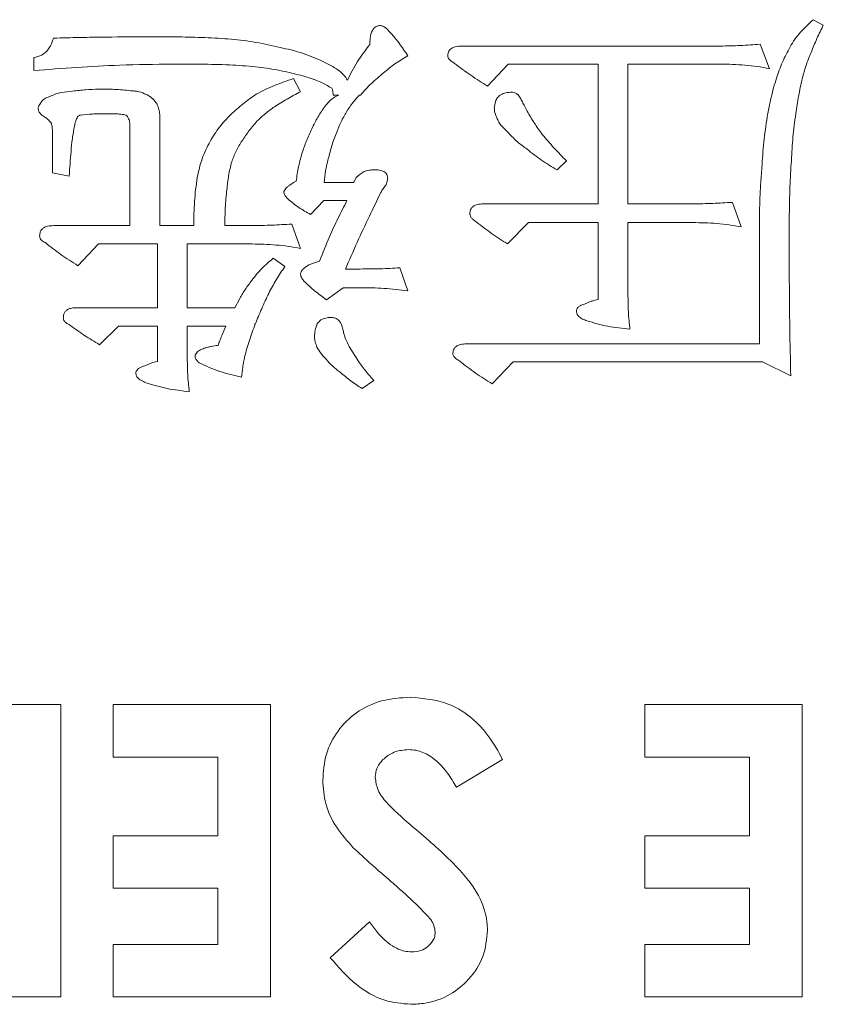
# Model space of a CAD drawing. Extents: x 1000 to 27000, y 2500 to 40000.
# Drawn here: x 17702 to 17757, y 34638 to 34705 of the extents above; entities that cross this region are included whole.
import ezdxf

# ---------------------------------------------------------------- set-up
doc = ezdxf.new("R2010")
doc.units = 0
doc.header["$LTSCALE"] = 400
doc.header["$MEASUREMENT"] = 0
doc.layers.get('0').update_dxf_attribs({"linetype": 'CONTINUOUS'})
doc.layers.add('SUGATA', color=7, linetype='CONTINUOUS')

# ---------------------------------------------------------------- blocks, each defined once
blk = doc.blocks.new('LP-WU9750BJ_204L_SET_UL-906')
at = {"layer": 'SUGATA', "color": 1, "lineweight": 9}
for p, q in [((8256.007, -4494.934), (8256.7, -4495.299)), ((8231.945, -4496.741), (8249.649, -4496.741)), ((8252.378, -4496.609), (8253.011, -4498.287)), ((8202.634, -4498.42), (8202.634, -4497.522)), ((8220.411, -4498.969), (8220.895, -4499.866)), ((8223.523, -4500.094), (8223.127, -4500.094)), ((8225.002, -4500.094), (8224.922, -4500.094)), ((8235.162, -4502.711), (8234.613, -4502.158)), ((8203.908, -4505.423), (8203.908, -4502.622)), ((8239.104, -4504.602), (8238.475, -4505.215)), ((8205.05, -4505.639), (8203.908, -4505.423)), ((8224.549, -4506.084), (8224.713, -4505.731)), ((8222.514, -4506.084), (8224.549, -4506.084)), ((8250.474, -4507.438), (8251.072, -4509.117)), ((8215.719, -4509.029), (8217.586, -4509.029)), ((8220.294, -4508.924), (8220.895, -4510.603)), ((8219.036, -4511.26), (8219.834, -4511.821)), ((8221.644, -4511.645), (8222.209, -4511.457)), ((8223.972, -4512.001), (8224.99, -4512.001)), ((8227.69, -4511.921), (8228.247, -4513.496)), ((8223.812, -4513.283), (8222.682, -4514.109)), ((8224.99, -4513.283), (8223.812, -4513.283)), ((8216.4, -4514.658), (8216.745, -4514.013)), ((8224.237, -4517.306), (8224.886, -4518.348)), ((8225.911, -4519.634), (8225.122, -4520.187)), ((8234.729, -4545.571), (8231.572, -4547.466)), ((8222.934, -4559.153), (8225.619, -4556.697))]:
    blk.add_line(p, q, dxfattribs=at)
for points in [[(8233.712, -4499.481), (8235.118, -4497.971), (8241.28, -4497.971), (8241.28, -4507.542), (8233.431, -4507.542)], [(8247.766, -4507.542), (8243.323, -4507.542), (8243.323, -4497.971), (8249.649, -4497.971)], [(8213.584, -4509.029), (8211.26, -4509.029), (8211.26, -4501.428)], [(8203.996, -4509.029), (8209.217, -4509.029), (8209.217, -4502.174)], [(8221.592, -4508.267), (8222.49, -4507.314), (8224.08, -4507.314)], [(8252.321, -4509.181), (8252.321, -4517.126), (8232.265, -4517.126)], [(8241.28, -4514.085), (8241.28, -4508.824), (8236.516, -4508.824), (8235.078, -4510.287)], [(8243.323, -4513.744), (8243.323, -4508.824), (8247.766, -4508.824)], [(8205.647, -4511.773), (8207.057, -4510.287), (8211.1, -4510.287), (8211.1, -4514.658), (8205.483, -4514.658)], [(8217.586, -4510.287), (8213.143, -4510.287), (8213.143, -4514.658), (8216.4, -4514.658)], [(8207.141, -4517.186), (8208.439, -4515.912), (8211.1, -4515.912), (8211.1, -4518.332)], [(8213.143, -4517.991), (8213.143, -4515.912), (8215.79, -4515.912)], [(8254.469, -4519.309), (8252.538, -4518.356), (8235.459, -4518.356), (8234.02, -4519.866)], [(8200.883, -4545.415), (8195.242, -4545.415), (8195.242, -4541.825), (8204.473, -4541.825), (8204.473, -4561.825), (8200.883, -4561.825), (8200.883, -4545.415)], [(8215.242, -4558.235), (8208.063, -4558.235), (8208.063, -4561.825), (8218.832, -4561.825), (8218.832, -4541.825), (8208.063, -4541.825), (8208.063, -4545.415), (8215.242, -4545.415), (8215.242, -4550.799), (8208.063, -4550.799), (8208.063, -4554.389), (8215.242, -4554.389), (8215.242, -4558.235)], [(8251.652, -4558.235), (8244.473, -4558.235), (8244.473, -4561.825), (8255.242, -4561.825), (8255.242, -4541.825), (8244.473, -4541.825), (8244.473, -4545.415), (8251.652, -4545.415), (8251.652, -4550.799), (8244.473, -4550.799), (8244.473, -4554.389), (8251.652, -4554.389), (8251.652, -4558.235)]]:
    blk.add_lwpolyline(points, dxfattribs=at)
blk.add_arc((8222.615, -4503.469), 13.215, 248.39776, 248.6248, dxfattribs=at)
for points, knots in [([(8254.425, -4496.797), (8254.529, -4496.619), (8254.738, -4496.263), (8255.268, -4495.636), (8255.712, -4495.214), (8256.007, -4494.934)], [0, 0, 0, 0, 0.251474, 0.503232, 1, 1, 1, 1]), ([(8225.647, -4496.633), (8225.651, -4496.49), (8225.661, -4496.162), (8225.748, -4495.759), (8225.933, -4495.502), (8226.098, -4495.381), (8226.252, -4495.345), (8226.348, -4495.337), (8226.372, -4495.335)], [0, 0, 0, 0, 0.259513, 0.594625, 0.721223, 0.824609, 0.956896, 1, 1, 1, 1]), ([(8226.372, -4495.335), (8226.442, -4495.352), (8226.684, -4495.41), (8227.108, -4495.867), (8227.66, -4496.53), (8228.051, -4497.116), (8228.247, -4497.41)], [0, 0, 0, 0, 0.074904, 0.259994, 0.628126, 1, 1, 1, 1]), ([(8256.7, -4495.299), (8256.625, -4495.453), (8256.475, -4495.762), (8256.185, -4496.383), (8255.992, -4496.858), (8255.863, -4497.174)], [0, 0, 0, 0, 0.251026, 0.502057, 1, 1, 1, 1]), ([(8202.634, -4497.522), (8202.816, -4497.48), (8203.183, -4497.396), (8203.636, -4496.997), (8203.864, -4496.562), (8203.954, -4496.279), (8203.98, -4496.196)], [0, 0, 0, 0, 0.276133, 0.55546, 0.869509, 1, 1, 1, 1]), ([(8203.98, -4496.196), (8204.58, -4496.181), (8205.78, -4496.152), (8208.033, -4496.114), (8209.686, -4496.108), (8210.739, -4496.104)], [0, 0, 0, 0, 0.266328, 0.532664, 1, 1, 1, 1]), ([(8210.739, -4496.104), (8211.339, -4496.105), (8212.542, -4496.108), (8214.349, -4496.153), (8215.553, -4496.225), (8216.156, -4496.26)], [0, 0, 0, 0, 0.332176, 0.665952, 1, 1, 1, 1]), ([(8216.156, -4496.26), (8216.438, -4496.293), (8217.003, -4496.359), (8218.128, -4496.522), (8218.959, -4496.711), (8219.513, -4496.837)], [0, 0, 0, 0, 0.250113, 0.500304, 1, 1, 1, 1]), ([(8219.513, -4496.837), (8219.758, -4496.891), (8220.249, -4497), (8221.218, -4497.266), (8221.909, -4497.566), (8222.37, -4497.767)], [0, 0, 0, 0, 0.250391, 0.500896, 1, 1, 1, 1]), ([(8224.108, -4499.077), (8224.215, -4498.86), (8224.429, -4498.427), (8224.911, -4497.589), (8225.353, -4497.015), (8225.647, -4496.633)], [0, 0, 0, 0, 0.250403, 0.50089, 1, 1, 1, 1]), ([(8230.979, -4497.422), (8230.987, -4497.334), (8230.999, -4497.188), (8231.103, -4497.007), (8231.26, -4496.874), (8231.543, -4496.756), (8231.788, -4496.747), (8231.945, -4496.741)], [0, 0, 0, 0, 0.195817, 0.32543, 0.454612, 0.651563, 1, 1, 1, 1]), ([(8249.649, -4496.741), (8249.878, -4496.736), (8250.335, -4496.726), (8251.246, -4496.7), (8251.926, -4496.645), (8252.378, -4496.609)], [0, 0, 0, 0, 0.251054, 0.502133, 1, 1, 1, 1]), ([(8253.487, -4498.933), (8253.551, -4498.748), (8253.679, -4498.38), (8253.971, -4497.658), (8254.244, -4497.141), (8254.425, -4496.797)], [0, 0, 0, 0, 0.250367, 0.500792, 1, 1, 1, 1]), ([(8255.863, -4497.174), (8255.807, -4497.31), (8255.693, -4497.584), (8255.486, -4498.133), (8255.368, -4498.556), (8255.29, -4498.836)], [0, 0, 0, 0, 0.252269, 0.504606, 1, 1, 1, 1]), ([(8222.37, -4497.767), (8222.619, -4497.886), (8223.043, -4498.089), (8223.597, -4498.453), (8223.936, -4498.778), (8224.071, -4499.011), (8224.108, -4499.077)], [0, 0, 0, 0, 0.374835, 0.635537, 0.898014, 1, 1, 1, 1]), ([(8228.247, -4497.41), (8228.097, -4497.496), (8227.798, -4497.667), (8227.227, -4498.036), (8226.84, -4498.362), (8226.584, -4498.576)], [0, 0, 0, 0, 0.254569, 0.509136, 1, 1, 1, 1]), ([(8231.452, -4497.923), (8231.383, -4497.882), (8231.249, -4497.801), (8231.096, -4497.675), (8231.001, -4497.545), (8230.987, -4497.463), (8230.979, -4497.422)], [0, 0, 0, 0, 0.337556, 0.656229, 0.82729, 1, 1, 1, 1]), ([(8212.117, -4497.971), (8210.917, -4497.987), (8208.734, -4498.016), (8205.573, -4498.193), (8203.614, -4498.344), (8202.634, -4498.42)], [0, 0, 0, 0, 0.379205, 0.689527, 1, 1, 1, 1]), ([(8217.826, -4498.151), (8217.228, -4498.106), (8215.979, -4498.01), (8214.073, -4497.98), (8212.769, -4497.974), (8212.117, -4497.971)], [0, 0, 0, 0, 0.315236, 0.657523, 1, 1, 1, 1]), ([(8220.763, -4498.7), (8220.52, -4498.641), (8220.033, -4498.522), (8219.057, -4498.319), (8218.318, -4498.218), (8217.826, -4498.151)], [0, 0, 0, 0, 0.251305, 0.502613, 1, 1, 1, 1]), ([(8233.712, -4499.481), (8233.518, -4499.359), (8233.131, -4499.114), (8232.362, -4498.617), (8231.816, -4498.201), (8231.452, -4497.923)], [0, 0, 0, 0, 0.250099, 0.500269, 1, 1, 1, 1]), ([(8253.011, -4498.287), (8252.732, -4498.234), (8252.174, -4498.127), (8251.052, -4498.005), (8250.209, -4497.985), (8249.649, -4497.971)], [0, 0, 0, 0, 0.251823, 0.503745, 1, 1, 1, 1]), ([(8217.866, -4500.042), (8218.07, -4499.934), (8218.477, -4499.716), (8219.321, -4499.341), (8219.975, -4499.118), (8220.411, -4498.969)], [0, 0, 0, 0, 0.25037, 0.5008, 1, 1, 1, 1]), ([(8223.003, -4499.598), (8222.825, -4499.495), (8222.471, -4499.291), (8221.73, -4498.965), (8221.148, -4498.806), (8220.763, -4498.7)], [0, 0, 0, 0, 0.253337, 0.506857, 1, 1, 1, 1]), ([(8226.584, -4498.576), (8226.442, -4498.693), (8226.158, -4498.928), (8225.611, -4499.416), (8225.245, -4499.824), (8225.002, -4500.094)], [0, 0, 0, 0, 0.25175, 0.503597, 1, 1, 1, 1]), ([(8252.858, -4501.597), (8252.9, -4501.372), (8252.982, -4500.923), (8253.168, -4500.028), (8253.36, -4499.371), (8253.487, -4498.933)], [0, 0, 0, 0, 0.250209, 0.50045, 1, 1, 1, 1]), ([(8255.29, -4498.836), (8255.244, -4499.032), (8255.151, -4499.423), (8254.994, -4500.209), (8254.902, -4500.802), (8254.842, -4501.196)], [0, 0, 0, 0, 0.251095, 0.502175, 1, 1, 1, 1]), ([(8203.776, -4500.17), (8203.895, -4500.116), (8204.134, -4500.007), (8204.642, -4499.886), (8205.03, -4499.85), (8205.286, -4499.826)], [0, 0, 0, 0, 0.251987, 0.504353, 1, 1, 1, 1]), ([(8205.286, -4499.826), (8205.435, -4499.808), (8205.734, -4499.771), (8206.33, -4499.711), (8206.779, -4499.696), (8207.077, -4499.686)], [0, 0, 0, 0, 0.250759, 0.501499, 1, 1, 1, 1]), ([(8207.077, -4499.686), (8207.258, -4499.687), (8207.621, -4499.69), (8208.345, -4499.703), (8208.885, -4499.757), (8209.245, -4499.794)], [0, 0, 0, 0, 0.250626, 0.501255, 1, 1, 1, 1]), ([(8209.245, -4499.794), (8209.341, -4499.801), (8209.533, -4499.815), (8209.914, -4499.866), (8210.179, -4499.982), (8210.354, -4500.058)], [0, 0, 0, 0, 0.251736, 0.5038, 1, 1, 1, 1]), ([(8220.895, -4499.866), (8220.743, -4499.947), (8220.438, -4500.109), (8219.838, -4500.444), (8219.402, -4500.718), (8219.112, -4500.9)], [0, 0, 0, 0, 0.251078, 0.502213, 1, 1, 1, 1]), ([(8223.127, -4500.094), (8223.125, -4500.028), (8223.123, -4499.916), (8223.099, -4499.774), (8223.07, -4499.666), (8223.024, -4499.62), (8223.003, -4499.598)], [0, 0, 0, 0, 0.377762, 0.637206, 0.826051, 1, 1, 1, 1]), ([(8203.107, -4500.631), (8203.16, -4500.557), (8203.29, -4500.374), (8203.551, -4500.255), (8203.724, -4500.19), (8203.776, -4500.17)], [0, 0, 0, 0, 0.326681, 0.799754, 1, 1, 1, 1]), ([(8210.354, -4500.058), (8210.427, -4500.099), (8210.573, -4500.18), (8210.839, -4500.382), (8210.981, -4500.587), (8211.076, -4500.723)], [0, 0, 0, 0, 0.252041, 0.504623, 1, 1, 1, 1]), ([(8216.12, -4501.424), (8216.258, -4501.3), (8216.534, -4501.051), (8217.102, -4500.571), (8217.561, -4500.254), (8217.866, -4500.042)], [0, 0, 0, 0, 0.250291, 0.500632, 1, 1, 1, 1]), ([(8222.65, -4500.767), (8222.71, -4500.696), (8222.83, -4500.552), (8223.101, -4500.292), (8223.355, -4500.173), (8223.523, -4500.094)], [0, 0, 0, 0, 0.251969, 0.504294, 1, 1, 1, 1]), ([(8224.922, -4500.094), (8224.841, -4500.186), (8224.68, -4500.368), (8224.374, -4500.741), (8224.176, -4501.041), (8224.044, -4501.24)], [0, 0, 0, 0, 0.252751, 0.505557, 1, 1, 1, 1]), ([(8234.168, -4500.996), (8234.183, -4500.838), (8234.208, -4500.579), (8234.381, -4500.255), (8234.63, -4500.04), (8234.965, -4499.913), (8235.215, -4499.903), (8235.342, -4499.898)], [0, 0, 0, 0, 0.258512, 0.424132, 0.590563, 0.790227, 1, 1, 1, 1]), ([(8235.342, -4499.898), (8235.395, -4499.902), (8235.5, -4499.91), (8235.662, -4499.969), (8235.751, -4500.045), (8235.799, -4500.086)], [0, 0, 0, 0, 0.31084, 0.62538, 1, 1, 1, 1]), ([(8235.799, -4500.086), (8235.859, -4500.175), (8235.979, -4500.353), (8236.179, -4500.729), (8236.324, -4501.012), (8236.42, -4501.2)], [0, 0, 0, 0, 0.252188, 0.503966, 1, 1, 1, 1]), ([(8202.927, -4501.004), (8202.935, -4500.97), (8202.955, -4500.887), (8203.023, -4500.764), (8203.079, -4500.676), (8203.107, -4500.631)], [0, 0, 0, 0, 0.246659, 0.620891, 1, 1, 1, 1]), ([(8203.411, -4501.621), (8203.336, -4501.572), (8203.185, -4501.473), (8203, -4501.29), (8202.94, -4501.113), (8202.929, -4501.023), (8202.927, -4501.004)], [0, 0, 0, 0, 0.331286, 0.665726, 0.930101, 1, 1, 1, 1]), ([(8211.076, -4500.723), (8211.1, -4500.78), (8211.148, -4500.894), (8211.228, -4501.126), (8211.247, -4501.308), (8211.26, -4501.428)], [0, 0, 0, 0, 0.252946, 0.506111, 1, 1, 1, 1]), ([(8219.112, -4500.9), (8219.007, -4500.974), (8218.797, -4501.123), (8218.393, -4501.432), (8218.117, -4501.695), (8217.935, -4501.869)], [0, 0, 0, 0, 0.252638, 0.505399, 1, 1, 1, 1]), ([(8221.721, -4502.298), (8221.788, -4502.164), (8221.922, -4501.897), (8222.213, -4501.374), (8222.475, -4501.01), (8222.65, -4500.767)], [0, 0, 0, 0, 0.250447, 0.501035, 1, 1, 1, 1]), ([(8234.313, -4501.573), (8234.292, -4501.527), (8234.249, -4501.435), (8234.182, -4501.246), (8234.174, -4501.095), (8234.168, -4500.996)], [0, 0, 0, 0, 0.252647, 0.50568, 1, 1, 1, 1]), ([(8236.42, -4501.2), (8236.5, -4501.337), (8236.66, -4501.612), (8236.992, -4502.149), (8237.272, -4502.53), (8237.458, -4502.783)], [0, 0, 0, 0, 0.25184, 0.503684, 1, 1, 1, 1]), ([(8254.842, -4501.196), (8254.805, -4501.46), (8254.731, -4501.987), (8254.605, -4503.04), (8254.557, -4503.833), (8254.525, -4504.361)], [0, 0, 0, 0, 0.250822, 0.50167, 1, 1, 1, 1]), ([(8203.836, -4502.045), (8203.805, -4502.001), (8203.742, -4501.911), (8203.611, -4501.755), (8203.488, -4501.673), (8203.411, -4501.621)], [0, 0, 0, 0, 0.270796, 0.542194, 1, 1, 1, 1]), ([(8205.595, -4501.649), (8205.571, -4501.696), (8205.522, -4501.789), (8205.465, -4501.975), (8205.439, -4502.114), (8205.422, -4502.202)], [0, 0, 0, 0, 0.271061, 0.541799, 1, 1, 1, 1]), ([(8205.835, -4501.469), (8205.807, -4501.476), (8205.749, -4501.491), (8205.658, -4501.547), (8205.619, -4501.611), (8205.595, -4501.649)], [0, 0, 0, 0, 0.284488, 0.573259, 1, 1, 1, 1]), ([(8207.474, -4501.368), (8207.336, -4501.37), (8207.06, -4501.373), (8206.513, -4501.392), (8206.105, -4501.438), (8205.835, -4501.469)], [0, 0, 0, 0, 0.251737, 0.503552, 1, 1, 1, 1]), ([(8208.96, -4501.461), (8208.835, -4501.439), (8208.585, -4501.397), (8208.088, -4501.367), (8207.717, -4501.368), (8207.474, -4501.368)], [0, 0, 0, 0, 0.255194, 0.51018, 1, 1, 1, 1]), ([(8209.064, -4501.597), (8209.056, -4501.579), (8209.041, -4501.547), (8209.008, -4501.499), (8208.978, -4501.475), (8208.96, -4501.461)], [0, 0, 0, 0, 0.34198, 0.605048, 1, 1, 1, 1]), ([(8209.217, -4502.174), (8209.214, -4502.12), (8209.208, -4502.014), (8209.175, -4501.815), (8209.108, -4501.682), (8209.064, -4501.597)], [0, 0, 0, 0, 0.268365, 0.525498, 1, 1, 1, 1]), ([(8214.705, -4503.263), (8214.806, -4503.098), (8215.008, -4502.766), (8215.456, -4502.131), (8215.855, -4501.707), (8216.12, -4501.424)], [0, 0, 0, 0, 0.250518, 0.501175, 1, 1, 1, 1]), ([(8217.935, -4501.869), (8217.841, -4501.977), (8217.653, -4502.193), (8217.295, -4502.633), (8217.058, -4502.986), (8216.901, -4503.219)], [0, 0, 0, 0, 0.25203, 0.504073, 1, 1, 1, 1]), ([(8224.044, -4501.24), (8223.98, -4501.353), (8223.851, -4501.58), (8223.612, -4502.038), (8223.47, -4502.397), (8223.375, -4502.634)], [0, 0, 0, 0, 0.252493, 0.505026, 1, 1, 1, 1]), ([(8234.613, -4502.158), (8234.583, -4502.11), (8234.524, -4502.014), (8234.413, -4501.824), (8234.352, -4501.672), (8234.313, -4501.573)], [0, 0, 0, 0, 0.257186, 0.514231, 1, 1, 1, 1]), ([(8252.49, -4505.07), (8252.508, -4504.78), (8252.544, -4504.198), (8252.641, -4503.037), (8252.772, -4502.173), (8252.858, -4501.597)], [0, 0, 0, 0, 0.250132, 0.500284, 1, 1, 1, 1]), ([(8203.908, -4502.622), (8203.908, -4502.565), (8203.907, -4502.449), (8203.895, -4502.254), (8203.858, -4502.122), (8203.836, -4502.045)], [0, 0, 0, 0, 0.29758, 0.595308, 1, 1, 1, 1]), ([(8205.422, -4502.202), (8205.368, -4502.493), (8205.259, -4503.075), (8205.157, -4504.225), (8205.092, -4505.08), (8205.05, -4505.639)], [0, 0, 0, 0, 0.256956, 0.513217, 1, 1, 1, 1]), ([(8221.031, -4503.977), (8221.082, -4503.834), (8221.183, -4503.548), (8221.4, -4502.983), (8221.592, -4502.572), (8221.721, -4502.298)], [0, 0, 0, 0, 0.250267, 0.500538, 1, 1, 1, 1]), ([(8216.901, -4503.219), (8216.825, -4503.334), (8216.674, -4503.563), (8216.414, -4504.034), (8216.277, -4504.411), (8216.188, -4504.658)], [0, 0, 0, 0, 0.255521, 0.511298, 1, 1, 1, 1]), ([(8223.375, -4502.634), (8223.316, -4502.784), (8223.198, -4503.084), (8222.993, -4503.688), (8222.878, -4504.151), (8222.802, -4504.457)], [0, 0, 0, 0, 0.252675, 0.505361, 1, 1, 1, 1]), ([(8236.412, -4503.8), (8236.301, -4503.718), (8236.077, -4503.553), (8235.642, -4503.21), (8235.354, -4502.91), (8235.162, -4502.711)], [0, 0, 0, 0, 0.250345, 0.500745, 1, 1, 1, 1]), ([(8237.458, -4502.783), (8237.588, -4502.942), (8237.85, -4503.259), (8238.261, -4503.72), (8238.682, -4504.165), (8238.965, -4504.457), (8239.104, -4504.602)], [0, 0, 0, 0, 0.251453, 0.502941, 0.754408, 1, 1, 1, 1]), ([(8213.82, -4505.735), (8213.868, -4505.52), (8213.964, -4505.09), (8214.208, -4504.244), (8214.507, -4503.655), (8214.705, -4503.263)], [0, 0, 0, 0, 0.250821, 0.501765, 1, 1, 1, 1]), ([(8238.475, -4505.215), (8238.295, -4505.108), (8237.935, -4504.896), (8237.224, -4504.457), (8236.737, -4504.063), (8236.412, -4503.8)], [0, 0, 0, 0, 0.250295, 0.500663, 1, 1, 1, 1]), ([(8220.599, -4505.996), (8220.623, -4505.825), (8220.673, -4505.484), (8220.795, -4504.805), (8220.937, -4504.308), (8221.031, -4503.977)], [0, 0, 0, 0, 0.250387, 0.50082, 1, 1, 1, 1]), ([(8222.802, -4504.457), (8222.769, -4504.594), (8222.703, -4504.866), (8222.583, -4505.405), (8222.541, -4505.814), (8222.514, -4506.084)], [0, 0, 0, 0, 0.254442, 0.508921, 1, 1, 1, 1]), ([(8254.525, -4504.361), (8254.488, -4504.96), (8254.42, -4506.062), (8254.375, -4507.669), (8254.368, -4508.677), (8254.365, -4509.181)], [0, 0, 0, 0, 0.373296, 0.686583, 1, 1, 1, 1]), ([(8216.188, -4504.658), (8216.147, -4504.817), (8216.066, -4505.137), (8215.94, -4505.777), (8215.886, -4506.261), (8215.851, -4506.581)], [0, 0, 0, 0, 0.253094, 0.506235, 1, 1, 1, 1]), ([(8224.713, -4505.731), (8224.885, -4505.579), (8225.145, -4505.35), (8225.596, -4505.23), (8225.829, -4505.214), (8225.947, -4505.207)], [0, 0, 0, 0, 0.49107, 0.740475, 1, 1, 1, 1]), ([(8225.947, -4505.207), (8226.07, -4505.209), (8226.292, -4505.214), (8226.561, -4505.297), (8226.728, -4505.408), (8226.824, -4505.531), (8226.858, -4505.662), (8226.866, -4505.75), (8226.869, -4505.783)], [0, 0, 0, 0, 0.2988, 0.543635, 0.675369, 0.783501, 0.917841, 1, 1, 1, 1]), ([(8252.321, -4509.181), (8252.326, -4508.581), (8252.334, -4507.595), (8252.404, -4506.225), (8252.461, -4505.455), (8252.49, -4505.07)], [0, 0, 0, 0, 0.437495, 0.718669, 1, 1, 1, 1]), ([(8213.584, -4509.029), (8213.589, -4508.753), (8213.601, -4508.202), (8213.641, -4507.101), (8213.748, -4506.281), (8213.82, -4505.735)], [0, 0, 0, 0, 0.250202, 0.500425, 1, 1, 1, 1]), ([(8226.869, -4505.783), (8226.863, -4505.823), (8226.852, -4505.903), (8226.819, -4506.055), (8226.781, -4506.162), (8226.757, -4506.232)], [0, 0, 0, 0, 0.261219, 0.522402, 1, 1, 1, 1]), ([(8215.851, -4506.581), (8215.829, -4506.785), (8215.784, -4507.194), (8215.726, -4508.01), (8215.722, -4508.622), (8215.719, -4509.029)], [0, 0, 0, 0, 0.251689, 0.503413, 1, 1, 1, 1]), ([(8219.745, -4506.697), (8219.805, -4506.603), (8219.899, -4506.457), (8220.084, -4506.313), (8220.184, -4506.243), (8220.234, -4506.208)], [0, 0, 0, 0, 0.473906, 0.735867, 1, 1, 1, 1]), ([(8220.234, -4506.208), (8220.264, -4506.186), (8220.323, -4506.143), (8220.443, -4506.068), (8220.538, -4506.024), (8220.599, -4505.996)], [0, 0, 0, 0, 0.261222, 0.522521, 1, 1, 1, 1]), ([(8226.757, -4506.232), (8226.723, -4506.276), (8226.655, -4506.365), (8226.53, -4506.542), (8226.447, -4506.679), (8226.392, -4506.769)], [0, 0, 0, 0, 0.257362, 0.514694, 1, 1, 1, 1]), ([(8220.038, -4507.206), (8219.988, -4507.15), (8219.888, -4507.04), (8219.77, -4506.871), (8219.752, -4506.746), (8219.745, -4506.697)], [0, 0, 0, 0, 0.375062, 0.753377, 1, 1, 1, 1]), ([(8221.592, -4508.267), (8221.455, -4508.19), (8221.18, -4508.035), (8220.642, -4507.709), (8220.279, -4507.407), (8220.038, -4507.206)], [0, 0, 0, 0, 0.25075, 0.50154, 1, 1, 1, 1]), ([(8226.392, -4506.769), (8226.131, -4507.309), (8225.581, -4508.444), (8224.766, -4510.184), (8224.237, -4511.396), (8223.972, -4512.001)], [0, 0, 0, 0, 0.312259, 0.656075, 1, 1, 1, 1]), ([(8222.209, -4511.457), (8222.429, -4510.898), (8222.816, -4509.913), (8223.453, -4508.536), (8223.871, -4507.722), (8224.08, -4507.314)], [0, 0, 0, 0, 0.395861, 0.697707, 1, 1, 1, 1]), ([(8232.494, -4508.223), (8232.502, -4508.132), (8232.516, -4507.981), (8232.624, -4507.795), (8232.784, -4507.663), (8233.058, -4507.557), (8233.288, -4507.548), (8233.431, -4507.542)], [0, 0, 0, 0, 0.207029, 0.342317, 0.477261, 0.674029, 1, 1, 1, 1]), ([(8247.766, -4507.542), (8247.993, -4507.539), (8248.446, -4507.531), (8249.349, -4507.509), (8250.025, -4507.466), (8250.474, -4507.438)], [0, 0, 0, 0, 0.25077, 0.501541, 1, 1, 1, 1]), ([(8232.93, -4508.776), (8232.849, -4508.72), (8232.714, -4508.627), (8232.561, -4508.464), (8232.508, -4508.326), (8232.497, -4508.247), (8232.494, -4508.223)], [0, 0, 0, 0, 0.406908, 0.673981, 0.900816, 1, 1, 1, 1]), ([(8203.031, -4509.738), (8203.038, -4509.643), (8203.051, -4509.485), (8203.165, -4509.292), (8203.331, -4509.15), (8203.617, -4509.047), (8203.852, -4509.036), (8203.996, -4509.029)], [0, 0, 0, 0, 0.206819, 0.344714, 0.482324, 0.682763, 1, 1, 1, 1]), ([(8217.586, -4509.029), (8217.813, -4509.025), (8218.266, -4509.017), (8219.169, -4508.995), (8219.845, -4508.953), (8220.294, -4508.924)], [0, 0, 0, 0, 0.25077, 0.501541, 1, 1, 1, 1]), ([(8235.078, -4510.287), (8234.894, -4510.168), (8234.527, -4509.93), (8233.798, -4509.444), (8233.277, -4509.043), (8232.93, -4508.776)], [0, 0, 0, 0, 0.250094, 0.500217, 1, 1, 1, 1]), ([(8251.072, -4509.117), (8250.797, -4509.069), (8250.248, -4508.974), (8249.146, -4508.849), (8248.317, -4508.834), (8247.766, -4508.824)], [0, 0, 0, 0, 0.251544, 0.503138, 1, 1, 1, 1]), ([(8254.365, -4509.181), (8254.365, -4510.381), (8254.366, -4512.669), (8254.399, -4516.046), (8254.445, -4518.221), (8254.469, -4519.309)], [0, 0, 0, 0, 0.355472, 0.677722, 1, 1, 1, 1]), ([(8203.423, -4510.195), (8203.376, -4510.17), (8203.275, -4510.119), (8203.142, -4510.027), (8203.056, -4509.889), (8203.04, -4509.791), (8203.031, -4509.738)], [0, 0, 0, 0, 0.253287, 0.533423, 0.74932, 1, 1, 1, 1]), ([(8205.647, -4511.773), (8205.455, -4511.651), (8205.07, -4511.407), (8204.312, -4510.905), (8203.779, -4510.478), (8203.423, -4510.195)], [0, 0, 0, 0, 0.250215, 0.500429, 1, 1, 1, 1]), ([(8220.895, -4510.603), (8220.621, -4510.55), (8220.072, -4510.442), (8218.968, -4510.321), (8218.137, -4510.301), (8217.586, -4510.287)], [0, 0, 0, 0, 0.251642, 0.503437, 1, 1, 1, 1]), ([(8217.562, -4512.787), (8217.668, -4512.644), (8217.882, -4512.359), (8218.363, -4511.836), (8218.767, -4511.49), (8219.036, -4511.26)], [0, 0, 0, 0, 0.250755, 0.501647, 1, 1, 1, 1]), ([(8219.834, -4511.821), (8219.732, -4511.972), (8219.53, -4512.272), (8219.14, -4512.877), (8218.888, -4513.353), (8218.72, -4513.668)], [0, 0, 0, 0, 0.251875, 0.503796, 1, 1, 1, 1]), ([(8220.895, -4512.366), (8220.907, -4512.298), (8220.93, -4512.161), (8221.13, -4511.925), (8221.383, -4511.766), (8221.588, -4511.671), (8221.644, -4511.645)], [0, 0, 0, 0, 0.186385, 0.376564, 0.828242, 1, 1, 1, 1]), ([(8224.99, -4512.001), (8225.217, -4512.001), (8225.672, -4512), (8226.573, -4511.991), (8227.245, -4511.949), (8227.69, -4511.921)], [0, 0, 0, 0, 0.252621, 0.505212, 1, 1, 1, 1]), ([(8221.156, -4512.847), (8221.099, -4512.777), (8221.013, -4512.672), (8220.922, -4512.508), (8220.904, -4512.414), (8220.895, -4512.366)], [0, 0, 0, 0, 0.485538, 0.736091, 1, 1, 1, 1]), ([(8216.745, -4514.013), (8216.806, -4513.906), (8216.928, -4513.692), (8217.186, -4513.273), (8217.412, -4512.981), (8217.562, -4512.787)], [0, 0, 0, 0, 0.250428, 0.500898, 1, 1, 1, 1]), ([(8222.682, -4514.109), (8222.548, -4514.011), (8222.281, -4513.817), (8221.753, -4513.418), (8221.395, -4513.075), (8221.156, -4512.847)], [0, 0, 0, 0, 0.250345, 0.500727, 1, 1, 1, 1]), ([(8228.247, -4513.496), (8227.975, -4513.46), (8227.432, -4513.389), (8226.346, -4513.297), (8225.531, -4513.289), (8224.99, -4513.283)], [0, 0, 0, 0, 0.25158, 0.503193, 1, 1, 1, 1]), ([(8218.72, -4513.668), (8218.638, -4513.842), (8218.474, -4514.19), (8218.158, -4514.889), (8217.942, -4515.421), (8217.798, -4515.775)], [0, 0, 0, 0, 0.250666, 0.501324, 1, 1, 1, 1]), ([(8243.323, -4513.744), (8243.325, -4513.944), (8243.328, -4514.344), (8243.35, -4515.139), (8243.413, -4515.731), (8243.455, -4516.124)], [0, 0, 0, 0, 0.2516, 0.503225, 1, 1, 1, 1]), ([(8204.653, -4515.363), (8204.659, -4515.267), (8204.669, -4515.108), (8204.776, -4514.908), (8204.932, -4514.768), (8205.176, -4514.676), (8205.369, -4514.664), (8205.483, -4514.658)], [0, 0, 0, 0, 0.228599, 0.38122, 0.534356, 0.725815, 1, 1, 1, 1]), ([(8239.793, -4514.914), (8239.8, -4514.858), (8239.811, -4514.76), (8239.898, -4514.619), (8240.071, -4514.485), (8240.271, -4514.415), (8240.411, -4514.378), (8240.446, -4514.369)], [0, 0, 0, 0, 0.180812, 0.319065, 0.526689, 0.881357, 1, 1, 1, 1]), ([(8240.446, -4514.369), (8240.514, -4514.338), (8240.65, -4514.275), (8240.923, -4514.163), (8241.138, -4514.116), (8241.28, -4514.085)], [0, 0, 0, 0, 0.254352, 0.508596, 1, 1, 1, 1]), ([(8205.11, -4515.84), (8205.041, -4515.802), (8204.902, -4515.726), (8204.744, -4515.604), (8204.669, -4515.469), (8204.658, -4515.397), (8204.653, -4515.363)], [0, 0, 0, 0, 0.342618, 0.688287, 0.849113, 1, 1, 1, 1]), ([(8222.049, -4515.743), (8222.126, -4515.651), (8222.279, -4515.466), (8222.624, -4515.341), (8222.858, -4515.326), (8222.975, -4515.319)], [0, 0, 0, 0, 0.336705, 0.66793, 1, 1, 1, 1]), ([(8222.975, -4515.319), (8223.021, -4515.321), (8223.147, -4515.327), (8223.325, -4515.377), (8223.438, -4515.45), (8223.483, -4515.479)], [0, 0, 0, 0, 0.256695, 0.700004, 1, 1, 1, 1]), ([(8240.507, -4515.547), (8240.409, -4515.51), (8240.213, -4515.436), (8239.983, -4515.291), (8239.824, -4515.11), (8239.804, -4514.981), (8239.793, -4514.914)], [0, 0, 0, 0, 0.309072, 0.620281, 0.801944, 1, 1, 1, 1]), ([(8207.141, -4517.186), (8206.966, -4517.082), (8206.616, -4516.874), (8205.926, -4516.443), (8205.436, -4516.081), (8205.11, -4515.84)], [0, 0, 0, 0, 0.250764, 0.501523, 1, 1, 1, 1]), ([(8215.25, -4517.23), (8215.291, -4517.118), (8215.374, -4516.894), (8215.548, -4516.453), (8215.694, -4516.128), (8215.79, -4515.912)], [0, 0, 0, 0, 0.250811, 0.501673, 1, 1, 1, 1]), ([(8217.798, -4515.775), (8217.728, -4515.96), (8217.587, -4516.329), (8217.325, -4517.072), (8217.171, -4517.641), (8217.069, -4518.019)], [0, 0, 0, 0, 0.251177, 0.502358, 1, 1, 1, 1]), ([(8221.853, -4516.637), (8221.856, -4516.56), (8221.864, -4516.405), (8221.905, -4516.099), (8221.991, -4515.885), (8222.049, -4515.743)], [0, 0, 0, 0, 0.252101, 0.504587, 1, 1, 1, 1]), ([(8223.483, -4515.479), (8223.535, -4515.536), (8223.641, -4515.653), (8223.734, -4515.91), (8223.783, -4516.096), (8223.812, -4516.204)], [0, 0, 0, 0, 0.281222, 0.583445, 1, 1, 1, 1]), ([(8243.455, -4516.124), (8243.201, -4516.096), (8242.693, -4516.041), (8241.697, -4515.902), (8240.979, -4515.688), (8240.507, -4515.547)], [0, 0, 0, 0, 0.254857, 0.509783, 1, 1, 1, 1]), ([(8222.025, -4517.342), (8222.002, -4517.285), (8221.957, -4517.171), (8221.882, -4516.939), (8221.864, -4516.757), (8221.853, -4516.637)], [0, 0, 0, 0, 0.252804, 0.505782, 1, 1, 1, 1]), ([(8223.812, -4516.204), (8223.837, -4516.302), (8223.888, -4516.496), (8224.011, -4516.872), (8224.147, -4517.134), (8224.237, -4517.306)], [0, 0, 0, 0, 0.255047, 0.510261, 1, 1, 1, 1]), ([(8214.309, -4517.422), (8214.388, -4517.401), (8214.546, -4517.36), (8214.857, -4517.281), (8215.094, -4517.25), (8215.25, -4517.23)], [0, 0, 0, 0, 0.255377, 0.510654, 1, 1, 1, 1]), ([(8222.646, -4518.183), (8222.587, -4518.118), (8222.47, -4517.988), (8222.239, -4517.724), (8222.11, -4517.494), (8222.025, -4517.342)], [0, 0, 0, 0, 0.251069, 0.502306, 1, 1, 1, 1]), ([(8231.328, -4517.807), (8231.336, -4517.715), (8231.35, -4517.564), (8231.458, -4517.379), (8231.618, -4517.246), (8231.892, -4517.139), (8232.122, -4517.131), (8232.265, -4517.126)], [0, 0, 0, 0, 0.206873, 0.342035, 0.47679, 0.674884, 1, 1, 1, 1]), ([(8213.143, -4517.991), (8213.144, -4518.194), (8213.148, -4518.599), (8213.17, -4519.403), (8213.236, -4520.002), (8213.279, -4520.399)], [0, 0, 0, 0, 0.251945, 0.503912, 1, 1, 1, 1]), ([(8213.676, -4517.991), (8213.686, -4517.934), (8213.706, -4517.82), (8213.866, -4517.635), (8214.082, -4517.519), (8214.252, -4517.446), (8214.309, -4517.422)], [0, 0, 0, 0, 0.18917, 0.38246, 0.792362, 1, 1, 1, 1]), ([(8213.948, -4518.424), (8213.898, -4518.372), (8213.796, -4518.269), (8213.699, -4518.119), (8213.681, -4518.019), (8213.676, -4517.991)], [0, 0, 0, 0, 0.416564, 0.837871, 1, 1, 1, 1]), ([(8217.069, -4518.019), (8217.045, -4518.135), (8216.997, -4518.368), (8216.922, -4518.834), (8216.885, -4519.185), (8216.861, -4519.417)], [0, 0, 0, 0, 0.252056, 0.504122, 1, 1, 1, 1]), ([(8231.797, -4518.308), (8231.717, -4518.256), (8231.578, -4518.166), (8231.421, -4518.034), (8231.345, -4517.911), (8231.334, -4517.841), (8231.328, -4517.807)], [0, 0, 0, 0, 0.401107, 0.700883, 0.855443, 1, 1, 1, 1]), ([(8209.613, -4519.161), (8209.621, -4519.106), (8209.636, -4519.007), (8209.74, -4518.864), (8209.939, -4518.725), (8210.124, -4518.665), (8210.238, -4518.628)], [0, 0, 0, 0, 0.185844, 0.337183, 0.59076, 1, 1, 1, 1]), ([(8210.238, -4518.628), (8210.308, -4518.596), (8210.448, -4518.532), (8210.729, -4518.413), (8210.952, -4518.364), (8211.1, -4518.332)], [0, 0, 0, 0, 0.253047, 0.506173, 1, 1, 1, 1]), ([(8216.861, -4519.417), (8216.611, -4519.356), (8216.11, -4519.232), (8215.12, -4518.953), (8214.416, -4518.635), (8213.948, -4518.424)], [0, 0, 0, 0, 0.250684, 0.501486, 1, 1, 1, 1]), ([(8223.612, -4519.073), (8223.526, -4519.004), (8223.354, -4518.868), (8223.015, -4518.589), (8222.794, -4518.345), (8222.646, -4518.183)], [0, 0, 0, 0, 0.250457, 0.501047, 1, 1, 1, 1]), ([(8224.886, -4518.348), (8224.966, -4518.46), (8225.127, -4518.685), (8225.468, -4519.115), (8225.734, -4519.427), (8225.911, -4519.634)], [0, 0, 0, 0, 0.252178, 0.504282, 1, 1, 1, 1]), ([(8234.02, -4519.866), (8233.83, -4519.744), (8233.448, -4519.499), (8232.691, -4519.002), (8232.154, -4518.585), (8231.797, -4518.308)], [0, 0, 0, 0, 0.250143, 0.500284, 1, 1, 1, 1]), ([(8210.306, -4519.79), (8210.193, -4519.737), (8209.994, -4519.644), (8209.772, -4519.49), (8209.645, -4519.326), (8209.624, -4519.219), (8209.613, -4519.161)], [0, 0, 0, 0, 0.38151, 0.671367, 0.820372, 1, 1, 1, 1]), ([(8225.122, -4520.187), (8224.991, -4520.1), (8224.729, -4519.926), (8224.214, -4519.569), (8223.852, -4519.271), (8223.612, -4519.073)], [0, 0, 0, 0, 0.25112, 0.502318, 1, 1, 1, 1]), ([(8213.279, -4520.399), (8213.026, -4520.369), (8212.52, -4520.309), (8211.516, -4520.159), (8210.789, -4519.937), (8210.306, -4519.79)], [0, 0, 0, 0, 0.251562, 0.503136, 1, 1, 1, 1]), ([(8222.422, -4547.005), (8222.465, -4546.397), (8222.551, -4545.197), (8223.392, -4543.572), (8224.701, -4542.283), (8226.45, -4541.441), (8227.759, -4541.356), (8228.427, -4541.312)], [0, 0, 0, 0, 0.196082, 0.386965, 0.577487, 0.784442, 1, 1, 1, 1]), ([(8228.427, -4541.312), (8229.315, -4541.393), (8230.888, -4541.535), (8233.004, -4542.903), (8234.101, -4544.372), (8234.622, -4545.366), (8234.729, -4545.571)], [0, 0, 0, 0, 0.327664, 0.580696, 0.913502, 1, 1, 1, 1]), ([(8228.295, -4544.902), (8227.977, -4544.929), (8227.397, -4544.979), (8226.668, -4545.428), (8226.179, -4545.977), (8226.028, -4546.485), (8226.014, -4546.74), (8226.011, -4546.797)], [0, 0, 0, 0, 0.288303, 0.527287, 0.766358, 0.947207, 1, 1, 1, 1]), ([(8231.572, -4547.466), (8231.379, -4547.141), (8230.893, -4546.329), (8229.982, -4545.383), (8228.97, -4544.94), (8228.465, -4544.912), (8228.295, -4544.902)], [0, 0, 0, 0, 0.260656, 0.652627, 0.883013, 1, 1, 1, 1]), ([(8224.489, -4551.593), (8224.097, -4551.153), (8223.309, -4550.268), (8222.535, -4548.681), (8222.458, -4547.544), (8222.422, -4547.005)], [0, 0, 0, 0, 0.342465, 0.688037, 1, 1, 1, 1]), ([(8226.011, -4546.797), (8226.056, -4547.097), (8226.153, -4547.748), (8226.816, -4548.574), (8227.669, -4549.396), (8228.31, -4549.944), (8228.664, -4550.247)], [0, 0, 0, 0, 0.200184, 0.434683, 0.688317, 1, 1, 1, 1]), ([(8228.664, -4550.247), (8229.574, -4551.027), (8231.201, -4552.423), (8233.065, -4554.537), (8233.655, -4556.257), (8233.695, -4557.077), (8233.704, -4557.266)], [0, 0, 0, 0, 0.404741, 0.723634, 0.936244, 1, 1, 1, 1]), ([(8227.065, -4553.9), (8226.847, -4553.712), (8226.411, -4553.334), (8225.539, -4552.579), (8224.909, -4551.987), (8224.489, -4551.593)], [0, 0, 0, 0, 0.250251, 0.500544, 1, 1, 1, 1]), ([(8229.781, -4556.481), (8229.353, -4556.029), (8228.708, -4555.351), (8227.772, -4554.522), (8227.301, -4554.108), (8227.065, -4553.9)], [0, 0, 0, 0, 0.497724, 0.748843, 1, 1, 1, 1]), ([(8230.114, -4557.438), (8230.108, -4557.346), (8230.092, -4557.1), (8229.972, -4556.77), (8229.834, -4556.561), (8229.781, -4556.481)], [0, 0, 0, 0, 0.268628, 0.71969, 1, 1, 1, 1]), ([(8225.619, -4556.697), (8225.8, -4556.944), (8226.249, -4557.557), (8227.023, -4558.297), (8227.87, -4558.705), (8228.333, -4558.737), (8228.495, -4558.748)], [0, 0, 0, 0, 0.251298, 0.62178, 0.867016, 1, 1, 1, 1]), ([(8233.704, -4557.266), (8233.646, -4557.878), (8233.53, -4559.108), (8232.515, -4560.63), (8231.144, -4561.768), (8229.711, -4562.285), (8228.779, -4562.324), (8228.455, -4562.338)], [0, 0, 0, 0, 0.225027, 0.451857, 0.654851, 0.87997, 1, 1, 1, 1]), ([(8228.495, -4558.748), (8228.716, -4558.733), (8229.119, -4558.705), (8229.63, -4558.406), (8229.953, -4558.054), (8230.096, -4557.707), (8230.109, -4557.518), (8230.114, -4557.438)], [0, 0, 0, 0, 0.284965, 0.51935, 0.753887, 0.896378, 1, 1, 1, 1]), ([(8228.455, -4562.338), (8227.848, -4562.282), (8226.503, -4562.159), (8224.55, -4560.997), (8223.5, -4559.799), (8222.934, -4559.153)], [0, 0, 0, 0, 0.275354, 0.60939, 1, 1, 1, 1])]:
    blk.add_open_spline(points, degree=3, knots=knots, dxfattribs=at)

msp = doc.modelspace()

# ---------------------------------------------------------------- block references
msp.add_blockref('LP-WU9750BJ_204L_SET_UL-906', (9500, 39200))

doc.saveas('drawing.dxf')
